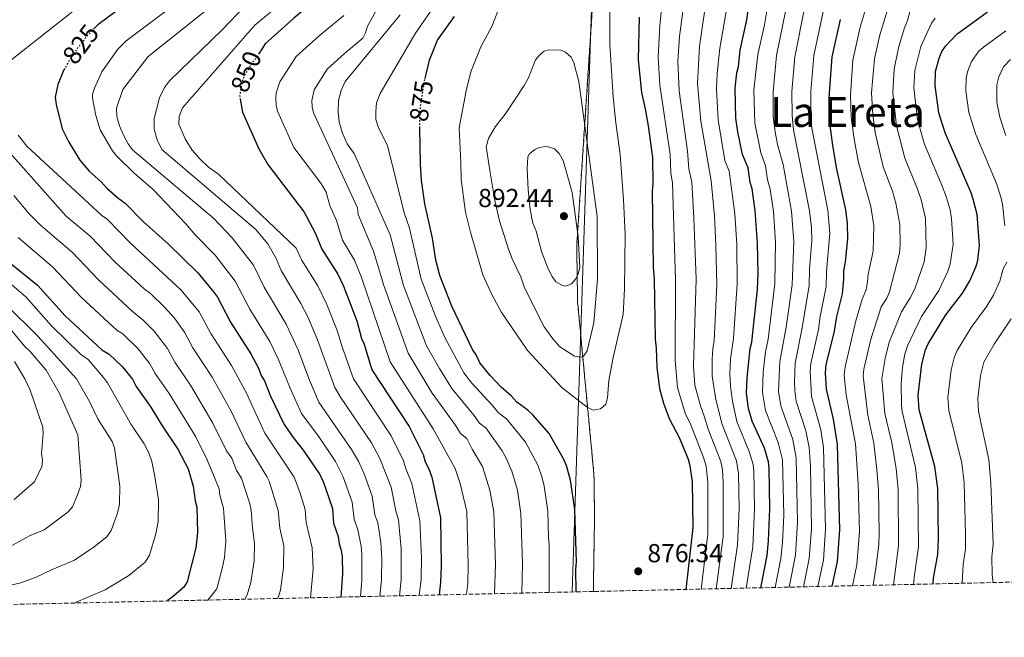
# Model space of a CAD drawing. Units: metres. Extents: x 651693 to 655153, y 4734726 to 4737115.
# Drawn here: x 652475 to 652854, y 4734730 to 4734968 of the extents above; entities that cross this region are included whole.
import ezdxf
from ezdxf.enums import TextEntityAlignment as Align

# ---------------------------------------------------------------- set-up
doc = ezdxf.new("R2010")
doc.units = ezdxf.units.M
doc.header["$MEASUREMENT"] = 0
doc.linetypes.add('DGN Style 3', pattern=[2.435891, 1.739922, -0.695969])
doc.linetypes.add('DGN Style 5', pattern=[1.217945, 0.521977, -0.695969])
for name, color, linetype, lineweight in [('Cota de curva de nivel directora', 7, 'Continuous', 0), ('Cota de punto acotado terreno', 7, 'Continuous', 0), ('Curva de nivel directora', 30, 'Continuous', 30), ('Curva de nivel directora no vista', 30, 'DGN Style 5', 30), ('Curva de nivel intermedia', 30, 'Continuous', 0), ('Linea de separación interior de zonas arboladas', 92, 'DGN Style 3', 0), ('Límite de Concejo', 7, 'Continuous', 0), ('Punto acotado terreno (símbolo)', 7, 'Continuous', 0), ('Texto de Área (paraje) menor', 7, 'Continuous', 0), ('Zona arbolada', 92, 'DGN Style 3', 0)]:
    doc.layers.add(name, color=color, linetype=linetype, lineweight=lineweight)
doc.styles.add('Style-Arial', font='arial.ttf')

# ---------------------------------------------------------------- blocks, each defined once
blk = doc.blocks.new('5PATER')
at = {"layer": 'Punto acotado terreno (símbolo)', "linetype": 'Continuous', "lineweight": 0}
h = blk.add_hatch(color=51, dxfattribs=at)
edge = h.paths.add_edge_path()
edge.add_ellipse((0, 0), major_axis=(-0.11, -0.111), ratio=0.999422, start_angle=0, end_angle=360)

msp = doc.modelspace()

# ---------------------------------------------------------------- linework, layer by layer
at = {"layer": 'Curva de nivel directora', "color": 30, "linetype": 'Continuous', "lineweight": 30, "flags": 128}
for points, elevation in [([(652640.86, 4735068.04), (652640.57, 4735064.19), (652638.84, 4735055.06), (652634.6, 4735043.46), (652627.19, 4735027.08), (652625.82, 4735023.04), (652621.59, 4735014.5), (652617.1, 4735007.11), (652604.64, 4734991.58), (652598.95, 4734985.02), (652593.98, 4734979.87), (652580.17, 4734968.46), (652569.14, 4734958.49), (652566.86, 4734954.95)], 850), ([(652527.06, 4734982.48), (652504.68, 4734965.88), (652503.36, 4734964.52)], 825), ([(652760.15, 4734748.99), (652762.49, 4734761.43), (652763.11, 4734767.08), (652763.62, 4734779.33), (652763.37, 4734795.06), (652763.06, 4734797.55), (652761.5, 4734802.73), (652756.79, 4734813.15), (652755.31, 4734818.02), (652754.52, 4734823.95), (652754.78, 4734829.9), (652756, 4734841.11), (652756.66, 4734843.53), (652758.79, 4734863.88), (652759.04, 4734870.19), (652758.86, 4734881.73), (652757.96, 4734894.31), (652756.78, 4734902.68), (652756.05, 4734905.07), (652755.26, 4734910.7), (652753.07, 4734915.92), (652751.19, 4734924.63), (652750.43, 4734929.9), (652750.2, 4734941.46), (652750.82, 4734947.36), (652751.49, 4734949.77), (652752.09, 4734956.12), (652754.71, 4734967.7), (652755.66, 4734974.01)], 850), ([(652826.44, 4734750.46), (652826.64, 4734752.63), (652828.29, 4734761.75), (652828.57, 4734768.02), (652828.28, 4734787.25), (652827.18, 4734795.67), (652821.16, 4734817.57), (652820.69, 4734823.21), (652822.09, 4734835.07), (652823.59, 4734840.69), (652824.53, 4734843.01), (652831.43, 4734854.1), (652837.81, 4734862.41), (652840.66, 4734867.17), (652843.03, 4734872.82), (652843.68, 4734875.23), (652844.3, 4734880.88), (652843.48, 4734892.8), (652841.92, 4734898.69), (652841.14, 4734901.07), (652831.07, 4734924.24), (652828.63, 4734931.96), (652827.24, 4734942.52), (652827.43, 4734947.81), (652828.82, 4734953.04), (652829.82, 4734955.51), (652831.2, 4734957.6), (652835.67, 4734962.24), (652847.43, 4734970.82)], 800), ([(652630.79, 4734945.22), (652632.4, 4734952.23), (652635.56, 4734959.88), (652642.06, 4734969.08)], 875), ([(652731.3, 4734748.35), (652733.99, 4734772.25), (652733.77, 4734789.76), (652732.92, 4734795.99), (652732.2, 4734798.38), (652728.91, 4734806.42), (652724.94, 4734814.05), (652722.75, 4734819.96), (652721.28, 4734825.13), (652720.91, 4734827.66), (652720.13, 4734833.94), (652719.97, 4734841.25), (652719.56, 4734844.74), (652719.2, 4734867.82), (652718.78, 4734872.36), (652718.32, 4734901.73), (652718.62, 4734904.53), (652718.47, 4734914.67), (652716.87, 4734926.88), (652715.72, 4734933.52), (652714.22, 4734939.79), (652712.95, 4734952.41), (652713.42, 4734968.81)], 875), ([(652787.54, 4734749.6), (652789.64, 4734759.1), (652790.49, 4734771.35), (652789.63, 4734804.21), (652788.07, 4734813.98), (652785.44, 4734825.48), (652785, 4734831.77), (652785.3, 4734834.92), (652788.51, 4734847.88), (652789.38, 4734853.52), (652791.51, 4734862.26), (652792.12, 4734867.91), (652792.07, 4734871.06), (652792.72, 4734874.56), (652793.62, 4734883.35), (652793.54, 4734889.27), (652792.82, 4734894.54), (652789.36, 4734910.19), (652787.85, 4734919.29), (652786.62, 4734929.03), (652786.48, 4734937.77), (652787.63, 4734953.53), (652790.8, 4734967.9)], 825), ([(652491.94, 4734949.07), (652491.64, 4734948.53), (652489.28, 4734942.88), (652488.31, 4734937.95), (652488.64, 4734935.15), (652490.95, 4734925.78), (652493.48, 4734920.58), (652497.79, 4734913.65), (652501.35, 4734909.51), (652505.96, 4734905.38), (652508.1, 4734902.97), (652512.36, 4734899.19), (652515.19, 4734897.13), (652522.29, 4734889.9), (652531.87, 4734881.31), (652543.24, 4734870.29), (652549.3, 4734863.04), (652550.73, 4734860.97), (652555.78, 4734851.25), (652563.66, 4734839.13), (652566.55, 4734833.59), (652567.64, 4734830.81), (652568.95, 4734828.67), (652571.26, 4734822.82), (652576.44, 4734811.94), (652579.91, 4734806.87), (652583.82, 4734802.03), (652589.92, 4734793.03), (652591.36, 4734790.26), (652595.03, 4734779.47), (652595.47, 4734773.88), (652597.29, 4734768.71), (652597.69, 4734765.87), (652598.43, 4734763.44), (652598.81, 4734760.96), (652598.92, 4734754.35), (652598.29, 4734745.39)], 825), ([(652559.53, 4734937.21), (652560.46, 4734932.13), (652566.67, 4734918.08), (652570.22, 4734911.99), (652584.15, 4734893.68), (652588.47, 4734885.7), (652591.01, 4734879.44), (652597.1, 4734869.77), (652599.37, 4734865.11), (652604.51, 4734851.76), (652606.24, 4734845.06), (652607.28, 4734842.78), (652610.28, 4734832.88), (652624.62, 4734811.07), (652630.03, 4734800.31), (652630.77, 4734797.53), (652632.22, 4734794.75), (652633.31, 4734791.62), (652636.69, 4734775.9), (652637, 4734757.4), (652636.75, 4734751.1), (652636.15, 4734746.23)], 850), ([(652688.92, 4734747.41), (652688.78, 4734756.12), (652689.09, 4734758.92), (652688.39, 4734779.16), (652686.84, 4734790.37), (652685.22, 4734796.06), (652684.12, 4734798.65), (652678.51, 4734808.42), (652672.15, 4734815.67), (652670.31, 4734817.4), (652666.07, 4734820.47), (652663.98, 4734822.87), (652660.05, 4734826.32), (652655.78, 4734830.8), (652651.86, 4734835.63), (652650.41, 4734838.76), (652648.98, 4734840.83), (652641.02, 4734857.5), (652636.43, 4734869.31), (652634.9, 4734875.23), (652633.61, 4734883.66), (652630.61, 4734896.86), (652629.42, 4734905.93), (652628.97, 4734912.22), (652628.75, 4734926.11)], 875), ([(652470.07, 4734874.74), (652481.48, 4734865.51), (652492.09, 4734853.76), (652506.28, 4734840.69), (652509.11, 4734838.98), (652514.07, 4734834.17), (652518, 4734829.33), (652519.45, 4734826.56), (652525.17, 4734818.6), (652529.48, 4734811.32), (652535.56, 4734802.33), (652539.47, 4734794.85), (652541.38, 4734788.08), (652542.17, 4734782.49), (652542.88, 4734780.09), (652543.06, 4734770.27), (652542.84, 4734767.78), (652542.46, 4734764.31), (652539.16, 4734751.32), (652537.81, 4734749.21), (652533.88, 4734745.73), (652531.42, 4734743.9)], 800)]:
    msp.add_lwpolyline(points, dxfattribs=dict(at, elevation=elevation))
at = {"layer": 'Curva de nivel directora no vista', "color": 30, "linetype": 'DGN Style 5', "lineweight": 30, "flags": 128}
for points, elevation in [([(652503.36, 4734964.52), (652500.53, 4734961.61), (652495.86, 4734955.43), (652493, 4734951), (652491.94, 4734949.07)], 825), ([(652566.86, 4734954.95), (652565.72, 4734953.19), (652564.01, 4734951.07), (652561.28, 4734946.48), (652560.27, 4734944.01), (652559.31, 4734938.4), (652559.53, 4734937.21)], 850), ([(652628.75, 4734926.11), (652628.72, 4734927.95), (652628.99, 4734934.22), (652630.37, 4734943.38), (652630.79, 4734945.22)], 875)]:
    msp.add_lwpolyline(points, dxfattribs=dict(at, elevation=elevation))
at = {"layer": 'Curva de nivel intermedia', "color": 30, "linetype": 'Continuous', "lineweight": 0, "flags": 128}
for points, elevation in [([(652670.19, 4735000.34), (652656.52, 4734965.21), (652652.2, 4734957.32), (652648.43, 4734947.75), (652646.53, 4734940.46), (652643.88, 4734926.21), (652644.5, 4734912.83), (652644.67, 4734906.23), (652646.3, 4734893.73), (652648.2, 4734885.97), (652652.97, 4734869.52), (652656.5, 4734861.92), (652660.01, 4734855.28), (652670.16, 4734840.41), (652683.57, 4734826), (652693.25, 4734818.51), (652695.52, 4734817.4), (652698.3, 4734817.89), (652700.34, 4734819.71), (652701.07, 4734822.11), (652701.56, 4734828.88), (652703.2, 4734837.65), (652707.04, 4734854.24), (652707.57, 4734864.09), (652707.81, 4734885.17), (652707.24, 4734898.45), (652705.89, 4734915.9), (652704.24, 4734928.11), (652703.26, 4734938.07), (652701.98, 4734958.08), (652701.93, 4734987.54)], 880), ([(652776.5, 4734749.35), (652778.72, 4734760.32), (652779.62, 4734771.63), (652779.25, 4734795.83), (652778.77, 4734803.03), (652777.44, 4734809.48), (652773.7, 4734820.87), (652773.15, 4734824.99), (652773.07, 4734828.37), (652773.35, 4734835.5), (652776.07, 4734849.13), (652778.73, 4734865.38), (652778.84, 4734871.71), (652779.72, 4734882.7), (652779.57, 4734887.7), (652778.89, 4734894.21), (652772.69, 4734925.33), (652772.12, 4734930.88), (652772.07, 4734940.12), (652773.24, 4734953.55), (652780.97, 4734992.47)], 835), ([(652723.02, 4734983.27), (652721.23, 4734965.63), (652720.57, 4734953.4), (652721.13, 4734942.61), (652725.18, 4734915.9), (652725.48, 4734908.81), (652726.05, 4734904.8), (652727.18, 4734867.57), (652727.09, 4734836.62), (652727.98, 4734826.09), (652730.99, 4734816.23), (652733.11, 4734811.7), (652738.05, 4734799.16), (652739.01, 4734795.78), (652739.71, 4734789.67), (652739.69, 4734769.57), (652737.09, 4734748.48)], 870), ([(652803.37, 4734981.72), (652798.4, 4734964.93), (652795.57, 4734952.25), (652794.63, 4734938.72), (652794.96, 4734930.11), (652796.01, 4734921.82), (652797.74, 4734912.82), (652802.48, 4734895.85)], 820), ([(652504.97, 4734978.94), (652471.06, 4734952.09)], 820), ([(652557.41, 4734980.28), (652524.14, 4734953.6), (652514.37, 4734940.88)], 835), ([(652811.66, 4734980.52), (652806.01, 4734961.96), (652803.87, 4734952.71), (652802.78, 4734939.67), (652803.29, 4734931.19), (652804.16, 4734924.36), (652807.23, 4734911.13), (652810.78, 4734901.8), (652812.15, 4734897.15), (652813.64, 4734888.91), (652813.75, 4734881.1), (652813.5, 4734877.82), (652809.61, 4734862.92), (652808.7, 4734860.58), (652806.51, 4734857.19), (652802.3, 4734844.2), (652799.81, 4734833.22), (652799.54, 4734830.56), (652801.31, 4734815.42), (652803.59, 4734804.65), (652804.81, 4734794.57), (652805.37, 4734786.71), (652805.73, 4734770.02), (652805.57, 4734765.63), (652804.44, 4734756.52), (652803.35, 4734749.95)], 815), ([(652628.45, 4734746.06), (652629.23, 4734752.29), (652629.34, 4734760.41), (652628.78, 4734774.82), (652625.65, 4734789.19), (652623.21, 4734795.13), (652622.46, 4734797.83), (652617.68, 4734807.46), (652603.12, 4734829.51), (652598.78, 4734841.78), (652596.92, 4734848.13), (652592.94, 4734858.07), (652589.38, 4734865.23), (652583.18, 4734875.3), (652581.13, 4734879.84), (652551.17, 4734908.33), (652547.31, 4734911.01), (652544.11, 4734914.1), (652541.05, 4734917.6), (652538.39, 4734921.93), (652535.84, 4734927.63), (652536.07, 4734930.5), (652537.25, 4734933.8), (652565.23, 4734965.75), (652576.32, 4734975.01)], 845), ([(652678.52, 4734747.18), (652678.56, 4734765.63), (652678.24, 4734768.37), (652678.05, 4734778.51), (652676.66, 4734788.18), (652675.91, 4734791.32), (652674.17, 4734796.27), (652669.47, 4734805.06), (652662.25, 4734813.98), (652658.87, 4734816.44), (652656.78, 4734819.17), (652648.77, 4734827.76), (652645.74, 4734831.74), (652638.32, 4734845.36), (652634.79, 4734853.55), (652629.25, 4734867.9), (652624.79, 4734887.54), (652622.69, 4734893.38), (652616.24, 4734919.3), (652612.85, 4734926.22), (652611.84, 4734929.34), (652611.8, 4734932.48), (652612.02, 4734935.77), (652613.46, 4734939.34), (652627.03, 4734962.63), (652635.19, 4734974.35)], 870), ([(652730.85, 4734976.87), (652728.82, 4734961.38), (652728.15, 4734951.88), (652728.61, 4734940.46), (652731.89, 4734917.12), (652732.41, 4734910.37), (652733.5, 4734905.24), (652734.3, 4734891.49), (652735.15, 4734867.9), (652734.21, 4734834.31), (652734.68, 4734827.04), (652736.82, 4734819.01), (652738.46, 4734814.76), (652739.77, 4734810.07), (652744.69, 4734797.57), (652745.28, 4734794.36), (652745.65, 4734789.59), (652745.54, 4734768.78), (652742.86, 4734748.61)], 865), ([(652739.06, 4734975.09), (652736.52, 4734957.63), (652735.67, 4734943.29), (652737.01, 4734928.7), (652740.94, 4734905.68), (652742.2, 4734892.23), (652742.78, 4734880.98), (652743.09, 4734865.73), (652742.14, 4734844.11), (652741.59, 4734841.17), (652741.3, 4734837), (652741.39, 4734830.5), (652742.75, 4734821.49), (652745.2, 4734811.88), (652750.71, 4734797.88), (652751.53, 4734792.94), (652751.73, 4734779.5), (652751.12, 4734765.5), (652748.68, 4734748.74)], 860), ([(652605.84, 4734745.56), (652606.35, 4734751.97), (652606.42, 4734761.95), (652606.1, 4734764.95), (652604.91, 4734771.34), (652603.46, 4734775.47), (652602.69, 4734781.9), (652599.25, 4734791.69), (652596.19, 4734797.66), (652589.94, 4734806.95), (652583.21, 4734816.13), (652578.75, 4734825.86), (652574.14, 4734837.22), (652570.98, 4734843.87), (652563.23, 4734856.27), (652557.65, 4734867.08), (652549.87, 4734877.05), (652542.15, 4734884.94), (652538.6, 4734889.19), (652526.02, 4734902.37), (652518.57, 4734908.8), (652511.86, 4734915.38), (652510.32, 4734917.35), (652505.56, 4734925.45), (652503.89, 4734930.92), (652502.6, 4734937.55), (652502.68, 4734939.05), (652503.38, 4734941.5), (652506.23, 4734947.74), (652512.38, 4734956.48), (652515.61, 4734959.67), (652533.6, 4734973.17)], 830), ([(652561.32, 4734973.01), (652552.73, 4734964.09), (652532.28, 4734944.23), (652530.4, 4734941.74), (652528.42, 4734937.75), (652526.36, 4734929.79), (652526.42, 4734925.69), (652527.58, 4734921.48), (652529.28, 4734917.81), (652565.56, 4734886.96), (652570.21, 4734881.42), (652573.37, 4734875.81), (652575.33, 4734871.21), (652582.92, 4734858.53), (652585.63, 4734853.32), (652589.33, 4734844.49)], 840), ([(652657.46, 4734746.71), (652657.84, 4734758.01), (652657.3, 4734778.23), (652655.66, 4734786.58), (652652.88, 4734795.74), (652648.85, 4734802.37), (652646.88, 4734806.45), (652644.45, 4734808.37), (652642.39, 4734811.77), (652633.5, 4734823.95), (652624.21, 4734839.3), (652614.86, 4734865.37), (652610.95, 4734878.66), (652604.98, 4734892.8), (652604.74, 4734895.31), (652587.83, 4734931.97), (652587.26, 4734934.2), (652587.18, 4734936.73), (652588.06, 4734940.85), (652593.08, 4734948.78), (652599.7, 4734954.76), (652606.83, 4734960.65), (652607.85, 4734962.78), (652608.54, 4734965.27), (652613.15, 4734973.68)], 860), ([(652747.29, 4734973.86), (652744.31, 4734956.88), (652743.23, 4734947.1), (652743, 4734941.13), (652743.72, 4734929.3), (652746.19, 4734913.63), (652747.93, 4734909.47), (652750.1, 4734892.97), (652750.82, 4734881.36), (652751.04, 4734866.06), (652749.53, 4734845.06), (652748.43, 4734837.18), (652748.22, 4734831.44), (652748.47, 4734826.46), (652749.17, 4734820.88), (652750.82, 4734813.01), (652755.63, 4734801.52), (652757.13, 4734796.49), (652757.45, 4734794)], 855), ([(652765.6, 4734749.11), (652767.76, 4734760.24), (652768.49, 4734766.48), (652768.96, 4734776.93), (652768.39, 4734798.31), (652766.81, 4734804.98), (652761.87, 4734817.29), (652760.7, 4734824.26), (652761.06, 4734832.01), (652761.86, 4734839.87), (652762.89, 4734844.76), (652765.56, 4734866.06), (652765.81, 4734882.05), (652764.97, 4734893.88), (652763.64, 4734902.51), (652762.71, 4734906.09), (652761.92, 4734911.58), (652760.04, 4734916.57), (652757.85, 4734927.98), (652757.46, 4734940.72), (652758.99, 4734954.36), (652761.51, 4734965.84), (652762.69, 4734972.79)], 845), ([(652771.02, 4734749.23), (652773.41, 4734761.52), (652774.28, 4734774.28), (652773.72, 4734799.07), (652772.45, 4734806.08), (652767.79, 4734819.08), (652766.89, 4734824.56), (652767.43, 4734836.12), (652769.82, 4734849.42), (652772.14, 4734865.73), (652772.76, 4734882.38), (652771.93, 4734894.04), (652768.67, 4734912.07), (652766.54, 4734919.73), (652765.61, 4734924.63), (652764.89, 4734930.55), (652764.8, 4734940.05), (652766.12, 4734953.96), (652769.72, 4734971.57)], 840), ([(652784.35, 4734972.11), (652780.52, 4734954.05), (652779.36, 4734940.19), (652779.36, 4734930.63), (652779.77, 4734926.03), (652785.86, 4734894.38), (652786.74, 4734885.53), (652785.46, 4734870.87), (652785.32, 4734865.06), (652782.99, 4734853.46), (652782.3, 4734848.51)], 830), ([(652817.48, 4734970.86), (652816.66, 4734967.5), (652815.3, 4734964.32), (652813.14, 4734956.91), (652811.41, 4734948.78), (652810.97, 4734939.74), (652812.32, 4734926.88), (652815.59, 4734914.47), (652820.31, 4734902.91), (652821.81, 4734898.46), (652823.5, 4734891.38), (652823.82, 4734879.97), (652823.01, 4734874.51), (652819.37, 4734864.19), (652817.64, 4734860.71), (652814.24, 4734855.34), (652809.56, 4734843.57), (652807.96, 4734837.28), (652806.77, 4734829.61), (652807.92, 4734816.13), (652810.59, 4734804.76), (652812.27, 4734794.94), (652813.01, 4734786.88), (652813.19, 4734765.18), (652811.23, 4734750.13)], 810), ([(652646.77, 4734746.47), (652647.18, 4734750.6), (652647.42, 4734757.7), (652646.79, 4734778.3), (652644.31, 4734789.12), (652642.35, 4734794.98), (652633.93, 4734810.21), (652617.29, 4734836), (652606.25, 4734868.45), (652603.55, 4734875.2), (652598.93, 4734882.92), (652596.61, 4734890.51), (652594.06, 4734896.28), (652592.69, 4734901.41), (652590.57, 4734904.81), (652580.23, 4734918.56), (652573.93, 4734932.6), (652573.38, 4734935.05), (652573.25, 4734937.56), (652573.38, 4734939.59), (652574.76, 4734943.83), (652581.11, 4734953.64), (652589.93, 4734961.61), (652599.44, 4734969.47)], 855), ([(652668.08, 4734746.94), (652668.25, 4734758.31), (652667.67, 4734777.64), (652666.37, 4734786.52), (652664.22, 4734793.88), (652661.92, 4734799.1), (652660.43, 4734801.7), (652654.2, 4734810.56), (652651.66, 4734812.41), (652649.58, 4734815.47), (652641.06, 4734825.79), (652636.25, 4734833.47), (652631.31, 4734842.24), (652622.45, 4734865.45), (652617.3, 4734884.96), (652603.42, 4734916.3), (652600.76, 4734919.95), (652598.92, 4734924.15), (652597.62, 4734928.37), (652597.29, 4734932.32), (652597.36, 4734936.7), (652598.39, 4734940.54), (652599.98, 4734943.98), (652621.15, 4734969.73)], 865), ([(652827.31, 4734968.46), (652825.84, 4734966.44), (652821.78, 4734957.47), (652819.42, 4734948.3), (652819.09, 4734941.57), (652820.47, 4734929.43), (652823.07, 4734920.13), (652829.85, 4734904.01), (652831.48, 4734899.76), (652832.98, 4734894.54), (652833.6, 4734891.05), (652834.17, 4734881.33), (652833.02, 4734873.67), (652832.1, 4734870.93), (652828.67, 4734863.51), (652822.01, 4734853.44), (652816.57, 4734842.13), (652815.57, 4734838.96), (652814.63, 4734833.99), (652814.11, 4734827.63), (652814.24, 4734819.34), (652814.54, 4734816.85), (652819.72, 4734795.3), (652820.64, 4734787.07), (652820.87, 4734764.71), (652819.24, 4734753.93), (652818.86, 4734750.3)], 805), ([(652854.1, 4734888.38), (652853.24, 4734896.62), (652852.67, 4734899.05), (652850.88, 4734904.65), (652842.89, 4734923.59), (652840.22, 4734932.07), (652839.09, 4734940.46), (652839.2, 4734945.26), (652839.73, 4734947.7), (652841.28, 4734951.75), (652844.02, 4734955.61), (652845.87, 4734957.27), (652854.48, 4734963.55)], 795), ([(652678.3, 4734956.14), (652676.69, 4734955.67), (652674.94, 4734954.28), (652673.29, 4734952.39), (652670.57, 4734945.47), (652668.97, 4734942.44), (652661.97, 4734931.94), (652657.88, 4734926.69), (652655.22, 4734922), (652654.32, 4734918.84), (652655.84, 4734908.89), (652657.65, 4734898.13), (652659.41, 4734890.37), (652662.86, 4734879.36), (652664.28, 4734875.69), (652667.67, 4734868.78), (652669.1, 4734864.56), (652676.58, 4734849.52), (652679.95, 4734844.85), (652682.71, 4734841.82), (652688.37, 4734838.22), (652690.91, 4734837.77), (652691.79, 4734838.14), (652693.26, 4734840.21), (652695.82, 4734851.05), (652697.21, 4734867.91), (652697.09, 4734891.96), (652689.99, 4734944), (652688.1, 4734951.21), (652686.99, 4734953.44), (652684.9, 4734955.3), (652683.1, 4734956.05), (652678.3, 4734956.14)], 885), ([(652854.48, 4734923.14), (652852.12, 4734930.3), (652851.02, 4734936.03), (652850.97, 4734942.71), (652851.8, 4734945.84), (652853.63, 4734949.7), (652856.31, 4734952.49)], 790), ([(652514.37, 4734940.88), (652511.88, 4734933.74), (652512.07, 4734930.46), (652513.08, 4734926.93), (652514.65, 4734923.13), (652516.34, 4734920.01), (652518.01, 4734917.71), (652549.44, 4734891.29), (652556.5, 4734883.82), (652564.61, 4734873.21), (652568.75, 4734864.84), (652577.28, 4734850.57), (652581.73, 4734840.86), (652586.25, 4734828.89), (652589.86, 4734820.52), (652602.46, 4734802.29), (652605.11, 4734797.69), (652607.31, 4734792.86), (652610.34, 4734784.33), (652611.45, 4734777.07), (652612.54, 4734773.96), (652613.77, 4734766.42), (652614.08, 4734760.44), (652613.96, 4734752.08), (652613.3, 4734745.72)], 835), ([(652574.03, 4734744.85), (652575.08, 4734748.08), (652576.23, 4734756.84), (652576.31, 4734765.16), (652574.84, 4734771.89), (652574.19, 4734778.72), (652570.64, 4734790.06), (652569.84, 4734791.83), (652561.65, 4734805.1), (652556.01, 4734817.03), (652548.77, 4734830.06), (652541.25, 4734841.37), (652538.1, 4734847.4), (652534.17, 4734852.79), (652530.31, 4734857.07), (652524.92, 4734862.29), (652522.53, 4734864.14), (652511.33, 4734874.44), (652501.71, 4734884.48), (652492.51, 4734892.13), (652466.65, 4734920.96)], 815), ([(652473.98, 4734923.31), (652477.32, 4734919.13), (652506.29, 4734892.38), (652508.23, 4734891.01), (652517.25, 4734881.78), (652536.77, 4734863.68), (652543.71, 4734855.23), (652548.22, 4734846.87), (652556.22, 4734834.6), (652561.9, 4734823.96), (652569.05, 4734808.52), (652580.28, 4734791.54), (652582.48, 4734785.86), (652584.61, 4734779.09), (652584.97, 4734774.12), (652587.31, 4734764.31), (652587.63, 4734756.34), (652586.57, 4734745.13)], 820), ([(652676.86, 4734918.92), (652674.46, 4734918.45), (652673.05, 4734917.77), (652671, 4734916.18), (652670.36, 4734915), (652670.13, 4734910.31), (652670.5, 4734902.22), (652671.27, 4734894.76), (652672.26, 4734889.48), (652673.54, 4734886.36), (652675.58, 4734878.46), (652678.14, 4734871.81), (652679.69, 4734868.83), (652681.16, 4734866.84), (652683.68, 4734865.42), (652684.94, 4734865.22), (652687.11, 4734866.08), (652688.85, 4734868), (652689.79, 4734869.94), (652690.43, 4734872.37), (652689.72, 4734884.23), (652687.38, 4734901.19), (652683.91, 4734913.57), (652682.36, 4734916.28), (652680.57, 4734918.02), (652678.13, 4734918.87), (652676.86, 4734918.92)], 890), ([(652561.35, 4734744.57), (652562.2, 4734746.27), (652563.59, 4734751.06), (652564.97, 4734759.33), (652565.08, 4734766.04), (652564.21, 4734772.12), (652563.72, 4734778.86), (652563.24, 4734781.32), (652560.04, 4734791.18), (652558.09, 4734794.22), (652556.28, 4734798.88), (652554.26, 4734801.69), (652549.05, 4734812.38), (652540.41, 4734827.05), (652534.4, 4734835.95), (652531.55, 4734841.1), (652526.39, 4734847.85), (652522.18, 4734852.1), (652517.95, 4734855.55), (652504.91, 4734867.55), (652494.84, 4734878.28), (652482.55, 4734888.67), (652478.37, 4734892.96), (652472.38, 4734900.09)], 810), ([(652802.48, 4734895.85), (652803.64, 4734888.36), (652803.41, 4734878.67), (652801.47, 4734869.76), (652801.26, 4734866.81), (652800.62, 4734863.81), (652799.17, 4734860.11), (652796.66, 4734851.79), (652792.55, 4734834.07), (652792.26, 4734831.05), (652793.01, 4734823.24), (652796.61, 4734804.43), (652797.63, 4734789.02), (652798.11, 4734770.68), (652797.04, 4734757.81), (652795.48, 4734749.78)], 820), ([(652473.97, 4734883.91), (652487.18, 4734872.67), (652498.38, 4734860.77), (652512.12, 4734848.12), (652514.38, 4734846.75), (652520.23, 4734841.01), (652524.78, 4734835.21)], 805), ([(652837.69, 4734750.71), (652837.69, 4734750.89), (652838.06, 4734757.98), (652838.93, 4734763.8), (652839.01, 4734769.65), (652838.38, 4734789.5), (652837.54, 4734797.02), (652832.53, 4734817.26), (652832.14, 4734822.25), (652833.41, 4734832.94), (652834.71, 4734838.06), (652835.75, 4734840.34), (652841.17, 4734849.26), (652847.18, 4734857.49), (652849.72, 4734861.72), (652852.14, 4734867.09), (652853.41, 4734871.86), (652854.83, 4734874.38)], 795), ([(652456.68, 4734870.48), (652481.63, 4734845.96), (652496.42, 4734829.49), (652501.5, 4734820.7), (652504.81, 4734813.78), (652510.21, 4734805.27), (652511.07, 4734802.91), (652513.11, 4734788.13), (652513, 4734781.24), (652512.25, 4734777.73), (652509.85, 4734770.98), (652508.1, 4734768.56), (652503.29, 4734764.77), (652495.64, 4734759.65), (652487.14, 4734756.08), (652480.9, 4734753.04), (652475.08, 4734750.86), (652463.67, 4734748.36)], 790), ([(652495.49, 4734743.11), (652507.54, 4734748.14), (652516.6, 4734753.73), (652522.97, 4734758.89), (652524.63, 4734761.58), (652527.07, 4734769.8), (652527.98, 4734774.51), (652528.02, 4734782.86), (652526.67, 4734791.83), (652525.48, 4734797.64), (652524.39, 4734800.92), (652522.54, 4734804.47), (652517.53, 4734811.88), (652508.39, 4734827.95), (652506.9, 4734829.94), (652500.98, 4734836.93), (652498.02, 4734838.91), (652486.86, 4734849.86), (652477.01, 4734861.06), (652466.11, 4734870.16)], 795), ([(652469.54, 4734764.16), (652478.41, 4734768.95), (652484.07, 4734771.33), (652493.27, 4734778.22), (652494.92, 4734780.1), (652496.91, 4734784.76), (652498, 4734787.98), (652498.26, 4734790.47), (652496.96, 4734807.85), (652489.76, 4734824.09), (652484.72, 4734832.82), (652478.6, 4734840.03), (652476.39, 4734842.07), (652468.08, 4734852.16)], 785), ([(652849.63, 4734750.98), (652849.19, 4734753.98), (652849.04, 4734760.87), (652849.57, 4734765.84), (652848.77, 4734789.26), (652847.9, 4734798.37), (652843.9, 4734816.94), (652843.65, 4734821.94), (652844.72, 4734830.81), (652846.01, 4734835.92), (652849.95, 4734842.85), (652856.55, 4734852.56)], 790), ([(652782.3, 4734848.51), (652779.36, 4734835.41), (652779.06, 4734832.38), (652779.63, 4734822.67), (652783.24, 4734809.8), (652784.19, 4734803.07), (652785.06, 4734771.5), (652784.21, 4734759.57), (652782.04, 4734749.48)], 830), ([(652589.33, 4734844.49), (652595.96, 4734826.15), (652598.13, 4734822.43), (652610.13, 4734804.84), (652613.34, 4734798.73), (652617.7, 4734787.77), (652619.44, 4734778.66), (652620.48, 4734775.12), (652621.6, 4734763.92), (652621.56, 4734752.19), (652620.93, 4734745.89)], 840), ([(652472.59, 4734836.12), (652476.61, 4734829.5), (652478.68, 4734825.05), (652483.48, 4734810.87), (652483.63, 4734808.37), (652482.99, 4734800.76), (652483.31, 4734798.16), (652483.13, 4734795.67), (652480.28, 4734789.81), (652472.51, 4734783)], 780), ([(652524.78, 4734835.21), (652526.72, 4734831.5), (652532.11, 4734823.87), (652542.42, 4734807.13), (652546.86, 4734798.27), (652551.37, 4734787.09), (652551.72, 4734784.61), (652553.14, 4734779.68), (652553.96, 4734766.91), (652553.44, 4734760.66), (652552.65, 4734756.43), (652550.58, 4734748.54), (652547.11, 4734744.25)], 805), ([(652757.45, 4734794), (652757.68, 4734779.41), (652756.99, 4734764.7), (652754.5, 4734748.86)], 855)]:
    msp.add_lwpolyline(points, dxfattribs=dict(at, elevation=elevation))
at = {"layer": 'Linea de separación interior de zonas arboladas', "color": 92, "linetype": 'DGN Style 3', "lineweight": 0}
msp.add_polyline3d([(652907.99, 4735144.79, 788.74), (652824.64, 4735274.63, 873.42), (652822.88, 4735275.48, 873.42), (652812.39, 4735275.31, 873.42), (652762.04, 4735251.79, 873.42), (652761.19, 4735250.03, 873.42), (652759.46, 4735249.13, 873.42), (652735.4, 4735222.52, 879.93), (652732.8, 4735220.73, 879.93), (652720.88, 4735200.43, 879.93), (652720.92, 4735197.81, 879.93), (652720.06, 4735196.92, 879.93), (652719.24, 4735193.41, 879.93), (652708.4, 4735160.01, 879.93), (652708.44, 4735157.39, 879.93), (652707.61, 4735154.75, 879.93), (652707.66, 4735151.26, 879.93), (652706.83, 4735148.62, 879.93), (652689.18, 4734880.78, 886.44), (652689.52, 4734858.93, 886.44), (652695.81, 4734792.57, 873.42), (652696.05, 4734776.84, 873.42), (652695.58, 4734747.55, 876.88)], dxfattribs=at)
at = {"layer": 'Límite de Concejo', "color": 7, "linetype": 'Continuous', "lineweight": 0}
msp.add_polyline3d([(652687.4, 4734747.38, 874.27), (652703.09, 4735219.66, 881.26), (652277.17, 4735302.47, 810.26), (652019.16, 4735107.52, 674.45), (652013.22, 4735105.86, 673.83), (651946.95, 4735092.47, 663.2), (651939.34, 4735091.8, 664.34), (651932.83, 4735093.18, 667.85), (651733.98, 4735158.33, 779.06), (651733.87, 4735158.4, 779.1)], dxfattribs=at)
at = {"layer": 'Zona arbolada', "color": 92, "linetype": 'DGN Style 3', "lineweight": 0}
for points in [[(652907.99, 4735144.79, 788.74), (652824.64, 4735274.63, 873.42), (652822.88, 4735275.48, 873.42), (652812.39, 4735275.31, 873.42), (652762.04, 4735251.79, 873.42), (652761.19, 4735250.03, 873.42), (652759.46, 4735249.13, 873.42), (652735.4, 4735222.52, 879.93), (652732.8, 4735220.73, 879.93), (652720.88, 4735200.43, 879.93), (652720.92, 4735197.81, 879.93), (652720.06, 4735196.92, 879.93), (652719.24, 4735193.41, 879.93), (652708.4, 4735160.01, 879.93), (652708.44, 4735157.39, 879.93), (652707.61, 4735154.75, 879.93), (652707.66, 4735151.26, 879.93), (652706.83, 4735148.62, 879.93), (652689.18, 4734880.78, 886.44), (652689.52, 4734858.93, 886.44), (652695.81, 4734792.57, 873.42), (652696.05, 4734776.84, 873.42), (652695.58, 4734747.55, 876.88), (651901.63, 4734729.9, 659.51)], [(654093.08, 4734778.63, 637.36), (652695.58, 4734747.55, 876.88), (652696.05, 4734776.84, 873.42), (652695.81, 4734792.57, 873.42), (652689.52, 4734858.93, 886.44), (652689.18, 4734880.78, 886.44), (652706.83, 4735148.62, 879.93), (652707.66, 4735151.26, 879.93), (652707.61, 4735154.75, 879.93), (652708.44, 4735157.39, 879.93), (652708.4, 4735160.01, 879.93), (652719.24, 4735193.41, 879.93), (652720.06, 4735196.92, 879.93), (652720.92, 4735197.81, 879.93), (652720.88, 4735200.43, 879.93), (652732.8, 4735220.73, 879.93), (652735.4, 4735222.52, 879.93), (652759.46, 4735249.13, 873.42), (652761.19, 4735250.03, 873.42), (652762.04, 4735251.79, 873.42), (652812.39, 4735275.31, 873.42), (652822.88, 4735275.48, 873.42), (652824.64, 4735274.63, 873.42), (652907.99, 4735144.79, 788.74)]]:
    msp.add_polyline3d(points, dxfattribs=at)

# ---------------------------------------------------------------- block references
at = {"layer": 'Punto acotado terreno (símbolo)', "color": 7, "linetype": 'Continuous', "lineweight": 0, "xscale": 10, "yscale": 10, "zscale": 10}
for p in [(652684.25, 4734892.13, 892.44), (652712.88, 4734755.32, 876.34)]:
    msp.add_blockref('5PATER', p, dxfattribs=at)

# ---------------------------------------------------------------- texts
at = {"layer": 'Cota de curva de nivel directora', "color": 7, "linetype": 'Continuous', "lineweight": 0, "style": 'Style-Arial'}
for s, rotation, p in [('825', 52.923, (652498.09, 4734958.39, 825)), ('850', 67.76, (652561.82, 4734947.81, 850)), ('875', 81.4325, (652629.33, 4734936.51, 875))]:
    msp.add_text(s, height=7, rotation=rotation, dxfattribs=at).set_placement(p, align=Align.MIDDLE_CENTER)
at = {"layer": 'Cota de punto acotado terreno', "color": 7, "linetype": 'Continuous', "lineweight": 0, "style": 'Style-Arial'}
for s, p in [('892.44', (652651.21, 4734895.63, 892.44)), ('876.34', (652716.38, 4734758.82, 876.34))]:
    msp.add_text(s, height=7, dxfattribs=at).set_placement(p)
at = {"layer": 'Texto de Área (paraje) menor', "color": 7, "linetype": 'Continuous', "lineweight": 0, "style": 'Style-Arial'}
msp.add_text('La Ereta', height=11.5, dxfattribs=at).set_placement((652793.49, 4734932.24, 831.57), align=Align.MIDDLE_CENTER)

doc.saveas('drawing.dxf')
